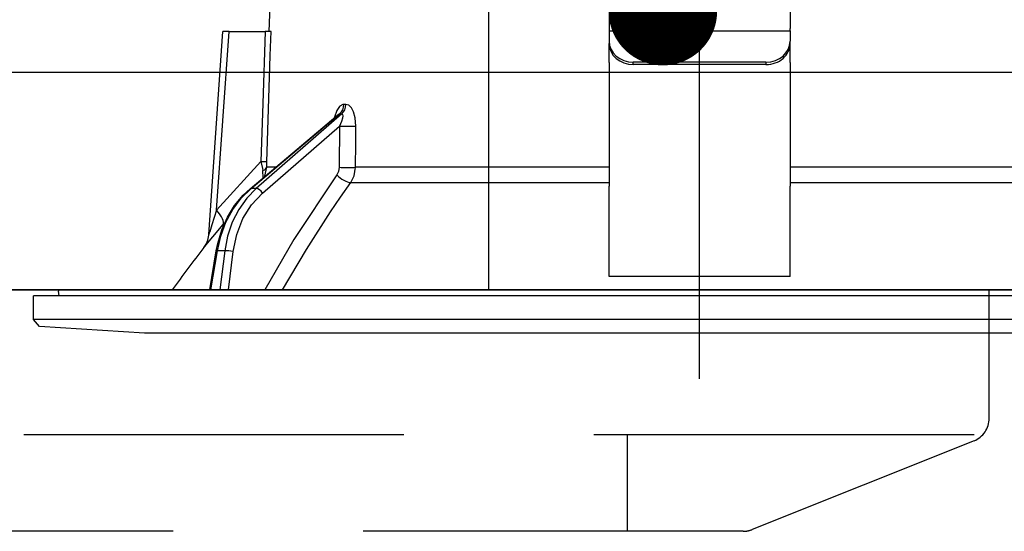
# Model space of a CAD drawing. Units: millimetres. Extents: x 210 to 6060, y -206 to 4228.
# Drawn here: x 1264 to 1346, y 2640 to 2682 of the extents above; entities that cross this region are included whole.
import ezdxf

# ---------------------------------------------------------------- set-up
doc = ezdxf.new("R2010")
doc.units = ezdxf.units.MM
doc.header["$LTSCALE"] = 3.75
doc.linetypes.add('DASHDOT', pattern=[50.5, 30, -9, 2.5, -9])
doc.linetypes.add('HIDDEN', pattern=[12.6, 8.4, -4.2])
for name, color, linetype, lineweight in [('メイン', 7, 'Continuous', 9), ('照明等', 134, 'Continuous', 9), ('熱源、換気扇', 214, 'Continuous', 9), ('電源', 54, 'Continuous', 9)]:
    doc.layers.add(name, color=color, linetype=linetype, lineweight=lineweight)
doc.styles.get("Standard").update_dxf_attribs({"font": 'txt', "bigfont": 'bigfont'})
doc.styles.add('ＭＳ ゴシック', font='txt')
doc.dimstyles.get("Standard").update_dxf_attribs({"dimtxt": 0.18, "dimasz": 0.18, "dimexe": 0.18, "dimexo": 0.0625, "dimgap": 0.09, "dimtad": 0, "dimtih": 1, "dimtoh": 1, "dimdec": 4, "dimzin": 0, "dimdsep": 46, "dimtxsty": 'Standard', "dimcen": 0.09, "dimadec": 0, "dimazin": 0, "dimtfac": 1, "dimtdec": 4, "dimtofl": 0, "dimtmove": 0, "dimatfit": 3, "dimfxl": 1, "dimtolj": 1, "dimtzin": 0, "dimarcsym": 0})

# ---------------------------------------------------------------- blocks, each defined once
blk = doc.blocks.new('*G87')
at = {"layer": '熱源、換気扇', "color": 214, "linetype": 'HIDDEN', "lineweight": 30}
for p, q in [((1344.482, 2648.854), (1344.482, 2659.5)), ((1343.225, 2647.5), (1045.01, 2647.5)), ((1314.482, 2647.5), (1314.482, 2639.5)), ((1343.225, 2646.997), (1324.839, 2639.643)), ((1324.097, 2639.5), (1064.482, 2639.5))]:
    blk.add_line(p, q, dxfattribs=at)
for centre, start, end in [((1342.482, 2648.854), 291.80141, 0), ((1324.097, 2641.5), 270, 291.80141), ((1324.097, 2641.5), 270, 291.80141)]:
    blk.add_arc(centre, 2, start, end, dxfattribs=at)
blk = doc.blocks.new('_DOT')
at = {"color": 0}
blk.add_line((-0.5, 0), (-1, 0), dxfattribs=at)
at = {"color": 0, "const_width": 0.5}
blk.add_lwpolyline([(-0.25, 0, 1), (0.25, 0, 1)], format="xyb", close=True, dxfattribs=at)
blk = doc.blocks.new('Dim52')
at = {"layer": '電源', "color": 54, "linetype": 'Continuous', "lineweight": 30}
for p, q in [((962.482, 2692.5), (962.482, 2985)), ((1212.482, 2724.5), (1212.482, 2985)), ((962.482, 2970), (1212.482, 2970))]:
    blk.add_line(p, q, dxfattribs=at)
at = {"layer": '電源', "color": 54, "linetype": 'Continuous', "lineweight": 30, "xscale": 9, "yscale": 9, "zscale": 9}
for p, rotation in [((962.482, 2970), 179.9999999999998), ((1212.482, 2970), 359.9999999999997)]:
    blk.add_blockref('_DOT', p, dxfattribs=dict(at, rotation=rotation))
at = {"layer": '電源', "color": 54, "linetype": 'Continuous', "lineweight": 9, "insert": (1087.482, 2970), "char_height": 52.5, "width": 675, "attachment_point": 8, "style": 'ＭＳ ゴシック'}
blk.add_mtext('250', dxfattribs=at)
blk = doc.blocks.new('Dim54')
at = {"layer": '電源', "color": 54, "linetype": 'Continuous', "lineweight": 30}
for p, q in [((944.482, 2692.5), (944.482, 2985)), ((962.482, 2692.5), (962.482, 2985)), ((1001.128, 2970), (914.482, 2970))]:
    blk.add_line(p, q, dxfattribs=at)
at = {"layer": '電源', "color": 54, "linetype": 'Continuous', "lineweight": 30, "xscale": 9, "yscale": 9, "zscale": 9}
for p, rotation in [((944.482, 2970), 359.9999999999997), ((962.482, 2970), 179.9999999999998)]:
    blk.add_blockref('_DOT', p, dxfattribs=dict(at, rotation=rotation))
at = {"layer": '電源', "color": 54, "linetype": 'Continuous', "lineweight": 9, "insert": (948.628, 2974.691), "char_height": 52.5, "width": 387.5, "attachment_point": 7, "style": 'ＭＳ ゴシック'}
blk.add_mtext('18', dxfattribs=at)
blk = doc.blocks.new('Dim55')
at = {"layer": '熱源、換気扇', "color": 214, "linetype": 'Continuous', "lineweight": 30}
for p, q in [((932.482, 2692.5), (932.482, 3083.973)), ((1194.482, 2912.41), (1194.482, 3083.973)), ((932.482, 3068.973), (1194.482, 3068.973))]:
    blk.add_line(p, q, dxfattribs=at)
at = {"layer": '熱源、換気扇', "color": 214, "linetype": 'Continuous', "lineweight": 30, "xscale": 9, "yscale": 9, "zscale": 9}
for p, rotation in [((932.482, 3068.973), 180.0000000000002), ((1194.482, 3068.973), 359.9999999999999)]:
    blk.add_blockref('_DOT', p, dxfattribs=dict(at, rotation=rotation))
at = {"layer": '熱源、換気扇', "color": 214, "linetype": 'Continuous', "lineweight": 9, "insert": (1063.482, 3068.973), "char_height": 52.5, "width": 675, "attachment_point": 8, "style": 'ＭＳ ゴシック'}
blk.add_mtext('262', dxfattribs=at)
blk = doc.blocks.new('Dim56')
at = {"layer": '熱源、換気扇', "color": 214, "linetype": 'Continuous', "lineweight": 30}
for p, q in [((1194.482, 2912.41), (1194.482, 3083.973)), ((1432.482, 2692.5), (1432.482, 3083.973)), ((1194.482, 3068.973), (1432.482, 3068.973))]:
    blk.add_line(p, q, dxfattribs=at)
at = {"layer": '熱源、換気扇', "color": 214, "linetype": 'Continuous', "lineweight": 30, "xscale": 9, "yscale": 9, "zscale": 9}
for p, rotation in [((1194.482, 3068.973), 180.0000000000002), ((1432.482, 3068.973), 359.9999999999999)]:
    blk.add_blockref('_DOT', p, dxfattribs=dict(at, rotation=rotation))
at = {"layer": '熱源、換気扇', "color": 214, "linetype": 'Continuous', "lineweight": 9, "insert": (1313.482, 3068.973), "char_height": 52.5, "width": 675, "attachment_point": 8, "style": 'ＭＳ ゴシック'}
blk.add_mtext('238', dxfattribs=at)
blk = doc.blocks.new('*G105')
at = {"layer": '熱源、換気扇', "color": 214, "linetype": 'Continuous', "lineweight": 30}
blk.add_line((1302.982, 2829.5), (1302.982, 2659.5), dxfattribs=at)
blk = doc.blocks.new('*G118')
at = {"layer": '照明等', "color": 134, "linetype": 'Continuous', "lineweight": 30}
for p, q in [((1312.982, 2686.507), (1312.982, 2681.153)), ((1327.982, 2686.507), (1327.982, 2681.153)), ((1284.807, 2680.9), (1284.982, 2685.9)), ((1279.806, 2664.086), (1280.981, 2680.9)), ((1280.447, 2666.095), (1281.481, 2680.9)), ((1281.481, 2680.9), (1284.471, 2680.9)), ((1312.982, 2681.153), (1312.982, 2680.953)), ((1312.982, 2680.953), (1327.982, 2680.953)), ((1312.982, 2680.953), (1312.982, 2680.087)), ((1327.982, 2680.953), (1327.982, 2681.153)), ((1327.982, 2680.953), (1327.982, 2680.087)), ((1312.982, 2680.087), (1312.982, 2679.887)), ((1312.982, 2678.321), (1312.982, 2679.887)), ((1327.982, 2679.887), (1327.982, 2680.087)), ((1327.982, 2678.321), (1327.982, 2679.887)), ((1312.982, 2678.321), (1312.982, 2678.234)), ((1312.982, 2678.234), (1312.982, 2668.091)), ((1314.982, 2678.155), (1314.982, 2678.355)), ((1325.982, 2678.355), (1314.982, 2678.355)), ((1325.982, 2678.355), (1325.982, 2678.155)), ((1327.982, 2678.321), (1327.982, 2678.234)), ((1327.982, 2678.234), (1327.982, 2668.091)), ((1325.982, 2678.155), (1314.982, 2678.155)), ((1291.172, 2674.856), (1291.001, 2674.856)), ((1283.22, 2667.874), (1290.504, 2673.996)), ((1283.306, 2667.901), (1290.65, 2674.072)), ((1290.825, 2674.072), (1283.729, 2667.901)), ((1290.65, 2674.072), (1290.825, 2674.072)), ((1284.25, 2667.509), (1290.634, 2673.06)), ((1290.634, 2673.06), (1290.609, 2669.648)), ((1284.115, 2670.117), (1280.447, 2666.095)), ((1284.304, 2668.785), (1284.288, 2669.369)), ((1284.459, 2668.915), (1284.603, 2669.648)), ((1285.331, 2669.648), (1284.603, 2669.648)), ((1312.982, 2669.648), (1291.972, 2669.648)), ((1348.992, 2669.648), (1327.982, 2669.648)), ((1291.574, 2668.381), (1312.982, 2668.381)), ((1327.982, 2668.381), (1349.39, 2668.381)), ((1283.729, 2667.901), (1283.306, 2667.901)), ((1312.982, 2661.747), (1312.982, 2668.091)), ((1327.982, 2661.747), (1327.982, 2668.091)), ((1280.991, 2664.896), (1281.155, 2665.081)), ((1279.893, 2659.5), (1280.425, 2662.731)), ((1279.982, 2659.5), (1280.515, 2662.737)), ((1281.131, 2662.737), (1280.515, 2662.737)), ((1281.131, 2662.737), (1280.728, 2659.5)), ((1281.427, 2659.5), (1281.821, 2662.667)), ((1312.982, 2660.592), (1312.982, 2661.747)), ((1327.982, 2660.592), (1327.982, 2661.747)), ((1327.982, 2660.592), (1312.982, 2660.592)), ((1373.515, 2659.5), (1267.448, 2659.5)), ((1265.282, 2657.036), (1265.282, 2659)), ((1375.682, 2659), (1265.282, 2659)), ((1267.417, 2659), (1267.35, 2659.383)), ((1265.781, 2656.467), (1265.282, 2657.036)), ((1375.682, 2657.036), (1265.282, 2657.036)), ((1274.482, 2655.9), (1265.781, 2656.467)), ((1366.482, 2655.9), (1274.482, 2655.9))]:
    blk.add_line(p, q, dxfattribs=at)
for points in [[(1281.481, 2680.9), (1281.326, 2680.9), (1281.195, 2680.9), (1281.092, 2680.9), (1281.021, 2680.9), (1280.985, 2680.9), (1280.981, 2680.9)], [(1284.471, 2680.9), (1284.273, 2674.918), (1284.115, 2670.117)], [(1284.966, 2680.9), (1284.879, 2680.9), (1284.689, 2680.9), (1284.471, 2680.9)], [(1284.61, 2670.117), (1284.636, 2670.916), (1284.9, 2678.91), (1284.966, 2680.9)], [(1291.001, 2674.856), (1290.901, 2674.844), (1290.671, 2674.709), (1290.633, 2674.671), (1290.415, 2674.34), (1290.232, 2673.805), (1290.226, 2673.762)], [(1291.999, 2673.06), (1291.943, 2673.737), (1291.807, 2674.227), (1291.628, 2674.566), (1291.414, 2674.78), (1291.172, 2674.856)], [(1290.498, 2673.993), (1290.522, 2674.012), (1290.52, 2674.01)], [(1290.505, 2673.995), (1290.546, 2674.028), (1290.611, 2674.064), (1290.65, 2674.072)], [(1290.825, 2674.072), (1290.863, 2674.058), (1290.886, 2674.027), (1290.902, 2673.906), (1290.874, 2673.716), (1290.793, 2673.441), (1290.634, 2673.06)], [(1291.972, 2669.648), (1291.988, 2671.646), (1291.999, 2673.06)], [(1284.115, 2670.117), (1284.249, 2669.549), (1284.288, 2669.369)], [(1284.603, 2669.648), (1284.603, 2669.757), (1284.61, 2670.117)], [(1290.609, 2669.648), (1290.554, 2669.298), (1290.413, 2669.015)], [(1291.574, 2668.381), (1291.856, 2668.948), (1291.972, 2669.648)], [(1290.413, 2669.015), (1286.849, 2663.667), (1284.447, 2659.5)], [(1285.92, 2659.5), (1287.895, 2662.843), (1289.896, 2665.957), (1290.727, 2667.178), (1291.574, 2668.381)], [(1280.425, 2662.731), (1280.547, 2663.348), (1280.883, 2664.467), (1281.351, 2665.521), (1281.943, 2666.483), (1282.645, 2667.334), (1283.22, 2667.874)], [(1280.515, 2662.737), (1280.795, 2663.952), (1281.227, 2665.103), (1281.799, 2666.162), (1282.498, 2667.102), (1283.306, 2667.901)], [(1283.729, 2667.901), (1282.95, 2667.102), (1282.287, 2666.162), (1281.754, 2665.103), (1281.366, 2663.952), (1281.131, 2662.737)], [(1281.821, 2662.667), (1282.117, 2664.083), (1282.635, 2665.395), (1283.355, 2666.551), (1284.25, 2667.509)], [(1280.447, 2666.095), (1280.06, 2664.882), (1279.879, 2664.313), (1279.836, 2664.178), (1279.815, 2664.111), (1279.807, 2664.084), (1279.807, 2664.086)], [(1279.393, 2662.997), (1279.388, 2662.991), (1279.465, 2663.083), (1279.708, 2663.375), (1280.134, 2663.882), (1280.991, 2664.896)], [(1279.392, 2662.997), (1279.395, 2663.001), (1279.476, 2663.113), (1279.575, 2663.279), (1279.718, 2663.62), (1279.8, 2664.017), (1279.797, 2664.085)]]:
    blk.add_lwpolyline(points, dxfattribs=at)
for centre, radius, start, end in [((1359.635, 2600.352), 101.8, 142.02143, 144.47786), ((1267.448, 2659.4), 0.1, 90, 190)]:
    blk.add_arc(centre, radius, start, end, dxfattribs=at)
for centre, major_axis, ratio, start_param, end_param in [((1314.982, 2680.087), (2, 0), 0.866025, 3.141593, 4.712389), ((1314.982, 2679.887), (-2, 0), 0.866025, 0, 1.570796), ((1325.982, 2680.087), (2, 0), 0.866025, -1.570796, 0), ((1325.982, 2679.887), (-2, 0), 0.866025, 1.570796, 3.141593), ((1290.18, 2674.891), (-0.005, -1), 0.821576, 0.615142, 1.540173), ((1290.355, 2674.891), (0.005, -1), 0.816706, 0.606652, 1.531683), ((1291.207, 2673.095), (-1, 0.007), 0.047692, 0.960687, 2.485011), ((1283.615, 2670.152), (-0.999, 0.033), 0.021274, -4.188127, -3.241218), ((1283.609, 2669.683), (1, 0.015), 0.439067, -0.831404, -0.11395), ((1291.182, 2669.683), (-1, 0.007), 0.047633, 0.960683, 2.481939), ((1290.986, 2669.05), (-0.813, 0.582), 0.404299, 1.108583, 2.619872), ((1283.541, 2667.491), (0.322, -0.383), 0.453348, 2.763554, 3.141593), ((1283.964, 2667.491), (0.328, -0.377), 0.486156, 1.213401, 2.755605), ((1279.448, 2666.164), (-1.524, 1.295), 0.324618, -3.089939, -1.985955), ((1280.918, 2662.65), (0.493, -0.081), 0.071387, 2.539574, 3.141593), ((1281.534, 2662.65), (0.496, -0.062), 0.127696, 0.970929, 2.535665)]:
    blk.add_ellipse(centre, major_axis=major_axis, ratio=ratio, start_param=start_param, end_param=end_param, dxfattribs=at)
blk = doc.blocks.new('*G117')
at = {"layer": '照明等', "color": 134, "linetype": 'DASHDOT', "lineweight": 30}
blk.add_line((1320.482, 2652.14), (1320.482, 2728), dxfattribs=at)
blk.add_blockref('*G118', (0, 0))
blk = doc.blocks.new('Dim67')
at = {"layer": '照明等', "color": 134, "linetype": 'Continuous', "lineweight": 30}
for p, q in [((1386.304, 2797.021), (1386.304, 2677.5)), ((1366.562, 2724.5), (1401.304, 2724.5)), ((1378.07, 2677.5), (1401.304, 2677.5))]:
    blk.add_line(p, q, dxfattribs=at)
at = {"layer": '照明等', "color": 134, "linetype": 'Continuous', "lineweight": 30, "xscale": 9, "yscale": 9, "zscale": 9}
for p, rotation in [((1386.304, 2724.5), 269.9999999999998), ((1386.304, 2677.5), 89.99999999999959)]:
    blk.add_blockref('_DOT', p, dxfattribs=dict(at, rotation=rotation))
at = {"layer": '照明等', "color": 134, "linetype": 'Continuous', "lineweight": 9, "insert": (1385.395, 2744.521), "char_height": 52.5, "width": 425, "attachment_point": 7, "rotation": 90, "style": 'ＭＳ ゴシック'}
blk.add_mtext('47', dxfattribs=at)

msp = doc.modelspace()

# ---------------------------------------------------------------- linework, layer by layer
at = {"layer": 'メイン', "color": 7, "linetype": 'Continuous', "lineweight": 30}
for p, q in [((1432.482, 2677.5), (932.482, 2677.5)), ((962.482, 2659.5), (1423.482, 2659.5)), ((1335.482, 2659.5), (1055.482, 2659.5)), ((1281.482, 2659.5), (1368.482, 2659.5))]:
    msp.add_line(p, q, dxfattribs=at)

# ---------------------------------------------------------------- block references
for name in ['*G87', '*G105', '*G117']:
    msp.add_blockref(name, (0, 0))
at = {"layer": '照明等', "color": 134, "linetype": 'Continuous', "lineweight": 30, "xscale": 9, "yscale": 9, "zscale": 9, "rotation": 215.4483269347998}
msp.add_blockref('_DOT', (1317.437, 2682.586), dxfattribs=at)

# ---------------------------------------------------------------- dimensions: what is measured, and where the dimension line sits
at = {"layer": '照明等', "color": 134, "linetype": 'Continuous', "lineweight": 30}
dim = msp.add_linear_dim(base=(1386.304, 2677.5), p1=(1351.562, 2724.5), p2=(1363.07, 2677.5), angle=270, dimstyle='Standard', override={"dimscale": 1, "dimtxt": 52.5, "dimasz": 9, "dimexe": 15, "dimexo": 15, "dimgap": 0, "dimtad": 1, "dimtih": 0, "dimtoh": 0, "dimdec": 2, "dimzin": 8, "dimtxsty": 'ＭＳ ゴシック', "dimblk1": 'DOT', "dimblk2": 'DOT', "dimsah": 1, "dimse1": 0, "dimse2": 0, "dimtix": 0, "dimtofl": 1, "dimtmove": 2, "dimatfit": 2, "dimtzin": 8}, dxfattribs=at)
dim.commit()
dim.dimension.update_dxf_attribs({"geometry": 'Dim67', "text_midpoint": (1359.145, 2770.771), "dimtype": 160, "text_rotation": 90})
at = {"layer": '熱源、換気扇', "color": 214, "linetype": 'Continuous', "lineweight": 30}
for base, p1, p2, picture, middle in [((1194.482, 3068.973), (932.482, 2677.5), (1194.482, 2897.41), 'Dim55', (1063.482, 3068.973)), ((1432.482, 3068.973), (1194.482, 2897.41), (1432.482, 2677.5), 'Dim56', (1313.482, 3068.973))]:
    dim = msp.add_linear_dim(base=base, p1=p1, p2=p2, dimstyle='Standard', override={"dimscale": 1, "dimtxt": 52.5, "dimasz": 9, "dimexe": 15, "dimexo": 15, "dimgap": 0, "dimtad": 1, "dimtih": 0, "dimtoh": 0, "dimdec": 2, "dimzin": 8, "dimtxsty": 'ＭＳ ゴシック', "dimblk1": 'DOT', "dimblk2": 'DOT', "dimsah": 1, "dimse1": 0, "dimse2": 0, "dimtix": 0, "dimtofl": 1, "dimtmove": 1, "dimatfit": 2, "dimtzin": 8}, dxfattribs=at)
    dim.commit()
    dim.dimension.update_dxf_attribs({"geometry": picture, "text_midpoint": middle, "dimtype": 160})
at = {"layer": '電源', "color": 54, "linetype": 'Continuous', "lineweight": 30}
dim = msp.add_linear_dim(base=(944.482, 2970), p1=(962.482, 2677.5), p2=(944.482, 2677.5), angle=180, dimstyle='Standard', override={"dimscale": 1, "dimtxt": 52.5, "dimasz": 9, "dimexe": 15, "dimexo": 15, "dimgap": 0, "dimtad": 1, "dimtih": 0, "dimtoh": 0, "dimdec": 2, "dimzin": 8, "dimtxsty": 'ＭＳ ゴシック', "dimblk1": 'DOT', "dimblk2": 'DOT', "dimsah": 1, "dimse1": 0, "dimse2": 0, "dimtix": 0, "dimtofl": 1, "dimtmove": 2, "dimatfit": 2, "dimtzin": 8}, dxfattribs=at)
dim.commit()
dim.dimension.update_dxf_attribs({"geometry": 'Dim54', "text_midpoint": (974.878, 3000.941), "dimtype": 160, "text_rotation": 360})
dim = msp.add_linear_dim(base=(1212.482, 2970), p1=(962.482, 2677.5), p2=(1212.482, 2709.5), dimstyle='Standard', override={"dimscale": 1, "dimtxt": 52.5, "dimasz": 9, "dimexe": 15, "dimexo": 15, "dimgap": 0, "dimtad": 1, "dimtih": 0, "dimtoh": 0, "dimdec": 2, "dimzin": 8, "dimtxsty": 'ＭＳ ゴシック', "dimblk1": 'DOT', "dimblk2": 'DOT', "dimsah": 1, "dimse1": 0, "dimse2": 0, "dimtix": 0, "dimtofl": 1, "dimtmove": 1, "dimatfit": 2, "dimtzin": 8}, dxfattribs=at)
dim.commit()
dim.dimension.update_dxf_attribs({"geometry": 'Dim52', "text_midpoint": (1087.482, 2970), "dimtype": 160, "text_rotation": 360})

doc.saveas('drawing.dxf')
